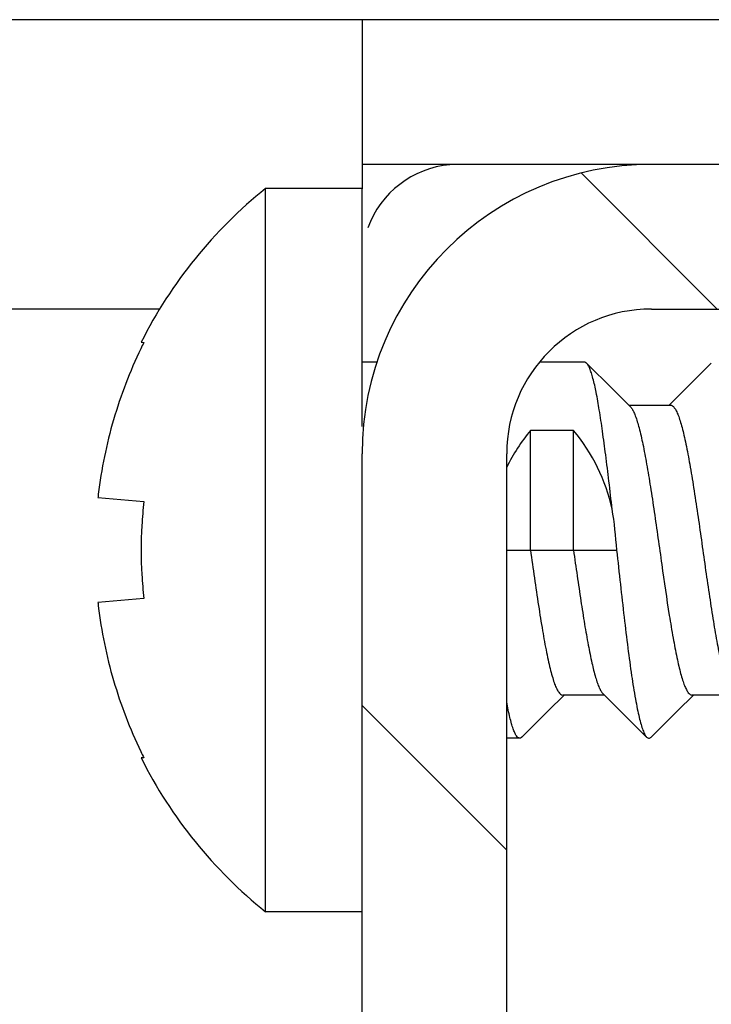
# Model space of a CAD drawing. Units: millimetres. Extents: x -1972 to 7001, y -1550 to 3876.
# Drawn here: x -1256 to -1249, y 1005 to 1015 of the extents above; entities that cross this region are included whole.
import ezdxf

# ---------------------------------------------------------------- set-up
doc = ezdxf.new("R2010")
doc.units = ezdxf.units.MM
doc.header["$LTSCALE"] = 19.36
doc.layers.get('0').update_dxf_attribs({"linetype": 'CONTINUOUS'})

msp = doc.modelspace()

# ---------------------------------------------------------------- hatches: boundary and pattern name
at = {"linetype": 'Continuous'}
h = msp.add_hatch(dxfattribs=at)
h.set_pattern_fill('ANSI31', color=2, angle=90, style=0, pattern_type=2)
h.set_pattern_definition([(135, (-1237.6605, 1499.339), (-3.89706, -3.89706), [])])
edge = h.paths.add_edge_path()
edge.add_line((-1252.66, 998.339), (-1252.66, 1010.339))
edge.add_arc((-1249.66, 1010.339), 3, 90, 180)
edge.add_line((-1249.66, 1013.339), (-1243.66, 1013.339))
edge.add_arc((-1243.66, 1010.339), 3, 0, 90)
edge.add_line((-1240.66, 1010.339), (-1240.66, 939.339))
edge.add_arc((-1243.66, 939.339), 3, -90, 0)
edge.add_line((-1243.66, 936.339), (-1249.66, 936.339))
edge.add_arc((-1249.66, 939.339), 3, 180, 270)
edge.add_line((-1252.66, 939.339), (-1252.66, 951.339))
edge.add_line((-1251.16, 951.339), (-1252.66, 951.339))
edge.add_line((-1251.16, 939.339), (-1251.16, 951.339))
edge.add_arc((-1249.66, 939.339), 1.5, 180, 270)
edge.add_line((-1243.66, 937.839), (-1249.66, 937.839))
edge.add_arc((-1243.66, 939.339), 1.5, -90, 0)
edge.add_line((-1242.16, 1010.339), (-1242.16, 939.339))
edge.add_arc((-1243.66, 1010.339), 1.5, 0, 90)
edge.add_line((-1249.66, 1011.839), (-1243.66, 1011.839))
edge.add_arc((-1249.66, 1010.339), 1.5, 90, 180)
edge.add_line((-1251.16, 998.339), (-1251.16, 1010.339))
edge.add_line((-1251.16, 998.339), (-1252.66, 998.339))

# ---------------------------------------------------------------- linework, layer by layer
at = {"color": 3, "linetype": 'Continuous'}
for p, q in [((-1242.66, 1014.839), (-1943.16, 1014.839)), ((-1252.66, 1014.839), (-1252.66, 1013.086))]:
    msp.add_line(p, q, dxfattribs=at)
at = {"color": 7, "linetype": 'Continuous'}
for p, q in [((-1239.66, 1013.339), (-1252.66, 1013.339)), ((-1252.66, 1013.089), (-1253.66, 1013.089)), ((-1253.66, 1005.589), (-1253.66, 1013.089)), ((-1252.66, 1010.622), (-1252.66, 1013.086)), ((-1249.66, 1011.839), (-1243.66, 1011.839)), ((-1254.95, 1011.495), (-1254.922, 1011.492)), ((-1252.506, 1011.289), (-1252.66, 1011.289)), ((-1250.355, 1011.289), (-1250.82, 1011.289)), ((-1250.332, 1011.278), (-1250.06, 1011.007)), ((-1249.072, 1011.245), (-1249.039, 1011.278)), ((-1249.314, 1011.004), (-1249.072, 1011.245)), ((-1250.06, 1011.007), (-1249.879, 1010.828)), ((-1249.47, 1010.85), (-1249.314, 1011.004)), ((-1249.477, 1010.843), (-1249.47, 1010.85)), ((-1249.894, 1010.843), (-1249.462, 1010.843)), ((-1250.467, 1010.581), (-1250.914, 1010.581)), ((-1250.914, 1009.339), (-1250.914, 1010.581)), ((-1250.467, 1009.339), (-1250.467, 1010.581)), ((-1252.66, 998.339), (-1252.66, 1010.339)), ((-1251.16, 998.339), (-1251.16, 1010.339)), ((-1255.398, 1009.884), (-1254.922, 1009.842)), ((-1251.16, 1009.339), (-1250.914, 1009.339)), ((-1250.467, 1009.339), (-1250.02, 1009.339)), ((-1254.922, 1008.836), (-1255.398, 1008.795)), ((-1250.564, 1007.836), (-1250.73, 1007.671)), ((-1250.147, 1007.836), (-1250.579, 1007.836)), ((-1249.984, 1007.674), (-1250.162, 1007.851)), ((-1249.224, 1007.836), (-1249.39, 1007.671)), ((-1248.807, 1007.836), (-1249.239, 1007.836)), ((-1250.73, 1007.671), (-1250.972, 1007.431)), ((-1249.709, 1007.401), (-1249.984, 1007.674)), ((-1249.39, 1007.671), (-1249.632, 1007.431)), ((-1251.025, 1007.389), (-1251.16, 1007.389)), ((-1250.972, 1007.431), (-1251.002, 1007.401)), ((-1249.632, 1007.431), (-1249.662, 1007.401)), ((-1254.922, 1007.186), (-1254.95, 1007.184)), ((-1252.66, 1005.589), (-1253.66, 1005.589))]:
    msp.add_line(p, q, dxfattribs=at)
at = {"color": 9, "linetype": 'Continuous'}
for p, q in [((-1254.758, 1011.839), (-1931.063, 1011.839)), ((-1250.914, 1009.339), (-1250.467, 1009.339))]:
    msp.add_line(p, q, dxfattribs=at)
at = {"color": 7, "linetype": 'Continuous'}
for centre, radius, start, end in [((-1249.66, 1010.339), 3, 90, 180), ((-1251.66, 1012.339), 1, 95.0627, 160.0128), ((-1250.654, 1009.339), 4.806, 128.718, 153.3559), ((-1249.66, 1010.339), 1.5, 90, 180), ((-1250.617, 1009.342), 4.812, 153.466, 154.3194), ((-1250.607, 1009.339), 4.822, 173.0979, 173.5164), ((-1250.465, 1009.339), 4.485, 173.5615, 176.7493), ((-1253.899, 1009.127), 3.885, 3.1382, 9.445), ((-1250.465, 1009.339), 4.485, 176.7499, 183.2501), ((-1250.465, 1009.339), 4.485, 183.2507, 186.4385), ((-1250.607, 1009.339), 4.822, 186.4836, 186.9021), ((-1250.617, 1009.336), 4.812, 205.6806, 206.534), ((-1250.654, 1009.339), 4.806, 206.6441, 231.282)]:
    msp.add_arc(centre, radius, start, end, dxfattribs=at)
for centre, start_param, end_param in [((-1249.41, 1009.339), 2.451112, 2.685124), ((-1251.97, 1009.339), 0.219617, 0.69048)]:
    msp.add_ellipse(centre, major_axis=(1.95, 0), ratio=1, start_param=start_param, end_param=end_param, dxfattribs=at)
for points, knots in [([(-1254.953, 1011.428), (-1255.067, 1011.191), (-1255.257, 1010.697), (-1255.363, 1010.18), (-1255.394, 1009.919)], [0, 0, 0, 0, 0.499925, 1, 1, 1, 1]), ([(-1250.332, 1011.278), (-1250.334, 1011.279), (-1250.341, 1011.285), (-1250.349, 1011.289), (-1250.355, 1011.289)], [0, 0, 0, 0, 0.292731, 1, 1, 1, 1]), ([(-1250.067, 1009.764), (-1250.078, 1009.86), (-1250.099, 1010.048), (-1250.132, 1010.318), (-1250.165, 1010.564), (-1250.197, 1010.781), (-1250.229, 1010.963), (-1250.257, 1011.092), (-1250.281, 1011.173), (-1250.297, 1011.219), (-1250.313, 1011.253), (-1250.326, 1011.271), (-1250.332, 1011.278)], [0, 0, 0, 0, 0.188576, 0.366156, 0.528427, 0.671672, 0.79257, 0.888465, 0.926448, 0.957614, 0.982018, 1, 1, 1, 1]), ([(-1249.879, 1010.828), (-1249.878, 1010.827), (-1249.873, 1010.822), (-1249.869, 1010.817), (-1249.866, 1010.812)], [0, 0, 0, 0, 0.231425, 1, 1, 1, 1]), ([(-1249.866, 1010.812), (-1249.859, 1010.802), (-1249.844, 1010.776), (-1249.816, 1010.708), (-1249.783, 1010.594), (-1249.745, 1010.426), (-1249.707, 1010.222), (-1249.668, 1009.988), (-1249.63, 1009.732), (-1249.591, 1009.464), (-1249.541, 1009.105), (-1249.491, 1008.759), (-1249.437, 1008.437), (-1249.404, 1008.262), (-1249.377, 1008.14), (-1249.358, 1008.062), (-1249.338, 1007.995), (-1249.319, 1007.94), (-1249.3, 1007.895), (-1249.281, 1007.863), (-1249.262, 1007.842), (-1249.246, 1007.836), (-1249.239, 1007.836)], [0, 0, 0, 0, 0.012693, 0.028938, 0.072088, 0.128687, 0.197094, 0.275152, 0.360327, 0.449821, 0.540683, 0.714565, 0.791866, 0.859308, 0.888653, 0.914778, 0.937503, 0.956695, 0.972304, 0.984386, 0.993283, 1, 1, 1, 1]), ([(-1249.462, 1010.843), (-1249.455, 1010.843), (-1249.444, 1010.838), (-1249.431, 1010.827), (-1249.417, 1010.81), (-1249.4, 1010.78), (-1249.38, 1010.735), (-1249.361, 1010.677), (-1249.341, 1010.607), (-1249.321, 1010.527), (-1249.293, 1010.4), (-1249.26, 1010.219), (-1249.205, 1009.887), (-1249.154, 1009.532), (-1249.103, 1009.166), (-1249.063, 1008.893), (-1249.024, 1008.637), (-1248.985, 1008.405), (-1248.946, 1008.205), (-1248.912, 1008.063), (-1248.884, 1007.971), (-1248.864, 1007.919), (-1248.845, 1007.88), (-1248.83, 1007.859), (-1248.822, 1007.851)], [0, 0, 0, 0, 0.006821, 0.011019, 0.015958, 0.028379, 0.044456, 0.064237, 0.08766, 0.114578, 0.144797, 0.214153, 0.293457, 0.470909, 0.56298, 0.653077, 0.738109, 0.815177, 0.88169, 0.93549, 0.957115, 0.975057, 0.989298, 1, 1, 1, 1]), ([(-1250.914, 1009.339), (-1250.887, 1009.147), (-1250.847, 1008.869), (-1250.791, 1008.514), (-1250.756, 1008.319), (-1250.727, 1008.181), (-1250.706, 1008.093), (-1250.685, 1008.017), (-1250.665, 1007.954), (-1250.647, 1007.91), (-1250.632, 1007.882), (-1250.616, 1007.856), (-1250.596, 1007.836), (-1250.579, 1007.836)], [0, 0, 0, 0, 0.372831, 0.541646, 0.690189, 0.75513, 0.813063, 0.863526, 0.906142, 0.940732, 0.955027, 0.967376, 1, 1, 1, 1]), ([(-1250.467, 1009.339), (-1250.455, 1009.25), (-1250.43, 1009.075), (-1250.392, 1008.819), (-1250.355, 1008.579), (-1250.317, 1008.364), (-1250.28, 1008.179), (-1250.248, 1008.048), (-1250.221, 1007.963), (-1250.202, 1007.915), (-1250.184, 1007.878), (-1250.17, 1007.858), (-1250.162, 1007.851)], [0, 0, 0, 0, 0.17681, 0.348158, 0.5086, 0.653256, 0.777698, 0.878306, 0.91883, 0.952572, 0.979524, 1, 1, 1, 1]), ([(-1250.02, 1009.339), (-1250.008, 1009.221), (-1249.982, 1008.989), (-1249.944, 1008.65), (-1249.906, 1008.334), (-1249.868, 1008.051), (-1249.835, 1007.841), (-1249.807, 1007.697), (-1249.788, 1007.609), (-1249.769, 1007.535), (-1249.75, 1007.476), (-1249.731, 1007.432), (-1249.717, 1007.409), (-1249.709, 1007.401)], [0, 0, 0, 0, 0.180864, 0.355806, 0.519036, 0.665238, 0.789674, 0.842481, 0.88846, 0.927307, 0.958805, 0.982932, 1, 1, 1, 1]), ([(-1255.394, 1008.76), (-1255.363, 1008.499), (-1255.257, 1007.981), (-1255.067, 1007.488), (-1254.953, 1007.251)], [0, 0, 0, 0, 0.500075, 1, 1, 1, 1]), ([(-1251.025, 1007.389), (-1251.039, 1007.389), (-1251.06, 1007.412), (-1251.078, 1007.446), (-1251.095, 1007.489), (-1251.111, 1007.543), (-1251.128, 1007.608), (-1251.145, 1007.684), (-1251.155, 1007.738), (-1251.16, 1007.767)], [0, 0, 0, 0, 0.101298, 0.185737, 0.296288, 0.433424, 0.596939, 0.786104, 1, 1, 1, 1]), ([(-1251.002, 1007.401), (-1251.004, 1007.399), (-1251.011, 1007.393), (-1251.019, 1007.389), (-1251.025, 1007.389)], [0, 0, 0, 0, 0.29276, 1, 1, 1, 1]), ([(-1249.709, 1007.401), (-1249.705, 1007.397), (-1249.698, 1007.392), (-1249.685, 1007.388), (-1249.673, 1007.392), (-1249.666, 1007.397), (-1249.662, 1007.401)], [0, 0, 0, 0, 0.273815, 0.499991, 0.726157, 1, 1, 1, 1])]:
    msp.add_open_spline(points, degree=3, knots=knots, dxfattribs=at)

doc.saveas('drawing.dxf')
